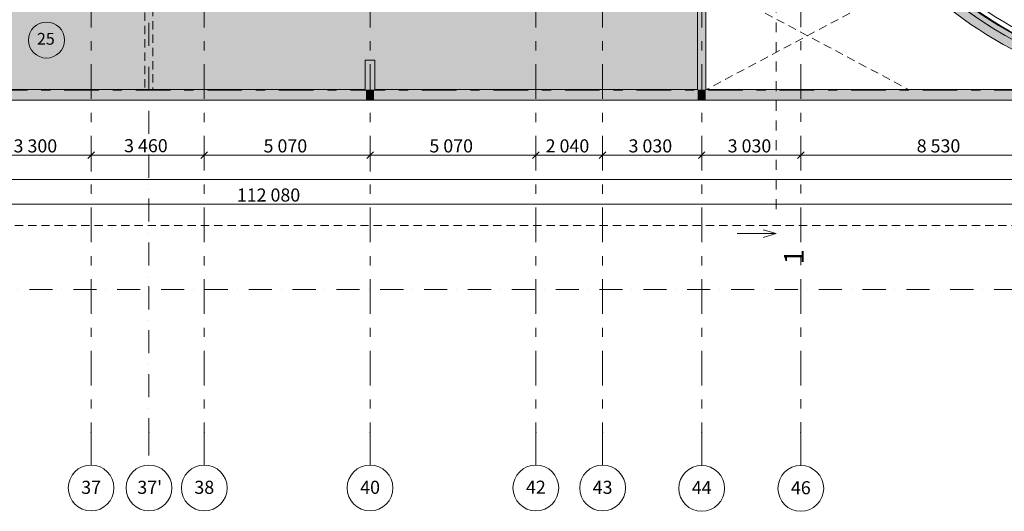
# Model space of a CAD drawing. Units: millimetres. Extents: x 514685 to 1070214, y 1385971 to 1600690.
# Drawn here: x 612600 to 642706, y 1479697 to 1494708 of the extents above; entities that cross this region are included whole.
import ezdxf

# ---------------------------------------------------------------- set-up
doc = ezdxf.new("R2010")
doc.units = ezdxf.units.MM
doc.header["$MEASUREMENT"] = 0
for name, pattern in [('Dashed copy', [600, 300, -300]), ('Dashed Dense', [406.4, 254, -152.4]), ('Dot & Dashed', [1340.555525, 705.555534, -352.777767, 0, -282.222223]), ('Double Dashed', [2187.222147, 1058.333302, -423.333311, 282.222223, -423.333311])]:
    doc.linetypes.add(name, pattern=pattern)
for name, color, linetype in [('3_МАРКЕР разрез', 7, 'Continuous'), ('A-MCUT', 7, 'Continuous'), ('ЗОНЫ_покомнатно', 7, 'Continuous'), ('Несущие элементы', 7, 'Continuous'), ('ОСИ', 7, 'Continuous'), ('ОСИ подземки', 7, 'Continuous'), ('Размеры', 7, 'Continuous')]:
    doc.layers.add(name, color=color, linetype=linetype)
doc.styles.add('GENERATED_STYLE_1', font='txt')
doc.styles.add('GENERATED_STYLE_2', font='txt')
doc.dimstyles.new('GENERATED_STYLE__10', dxfattribs={"dimtxt": 400, "dimasz": 190, "dimexe": 0.18, "dimexo": 500, "dimgap": 0.09, "dimtad": 1, "dimtih": 1, "dimtoh": 1, "dimdec": 0, "dimzin": 0, "dimdsep": 46, "dimtxsty": 'GENERATED_STYLE_1', "dimblk": 'ARROWHEAD_6', "dimblk1": 'ARROWHEAD_6', "dimblk2": 'ARROWHEAD_6', "dimcen": 0.09, "dimclrd": 7, "dimclre": 7, "dimclrt": 7, "dimadec": 0, "dimazin": 0, "dimtfac": 1, "dimtdec": 4, "dimtmove": 2, "dimatfit": 3, "dimfxl": 0, "dimtolj": 1, "dimtzin": 0, "dimarcsym": 0})
doc.dimstyles.new('GENERATED_STYLE__7', dxfattribs={"dimtxt": 400, "dimasz": 190, "dimexe": 0.18, "dimexo": 0.0625, "dimgap": 0.09, "dimtad": 1, "dimtih": 1, "dimtoh": 1, "dimdec": 0, "dimzin": 0, "dimdsep": 46, "dimtxsty": 'GENERATED_STYLE_1', "dimblk": 'ARROWHEAD_6', "dimblk1": 'ARROWHEAD_6', "dimblk2": 'ARROWHEAD_6', "dimcen": 0.09, "dimclrd": 7, "dimclre": 7, "dimclrt": 7, "dimadec": 0, "dimazin": 0, "dimtfac": 1, "dimtdec": 4, "dimtmove": 0, "dimatfit": 3, "dimfxl": 0, "dimtolj": 1, "dimtzin": 0, "dimarcsym": 0})
doc.dimstyles.new('GENERATED_STYLE__9', dxfattribs={"dimtxt": 400, "dimasz": 190, "dimexe": 0.18, "dimexo": 500, "dimgap": 0.09, "dimtad": 1, "dimtih": 1, "dimtoh": 1, "dimdec": 0, "dimzin": 0, "dimdsep": 46, "dimtxsty": 'GENERATED_STYLE_1', "dimblk": 'ARROWHEAD_6', "dimblk1": 'ARROWHEAD_6', "dimblk2": 'ARROWHEAD_6', "dimcen": 0.09, "dimclrd": 7, "dimclre": 7, "dimclrt": 7, "dimadec": 0, "dimazin": 0, "dimtfac": 1, "dimtdec": 4, "dimtmove": 0, "dimatfit": 3, "dimfxl": 0, "dimtolj": 1, "dimtzin": 0, "dimarcsym": 0})

# ---------------------------------------------------------------- blocks, each defined once
blk = doc.blocks.new('*D84', base_point=(624742, 1513980))
at = {"layer": 'Размеры', "color": 7, "linetype": 'Continuous', "lineweight": 0}
for p, q in [((611483, 1490388), (611483, 1491075)), ((611583, 1490675), (611383, 1490475)), ((611483, 1490575), (614783, 1490575)), ((614883, 1490675), (614683, 1490475)), ((614783, 1490075), (614783, 1490763))]:
    blk.add_line(p, q, dxfattribs=at)
at = {"layer": 'Размеры', "color": 7, "lineweight": 0, "insert": (612412, 1490655), "char_height": 400, "attachment_point": 7, "style": 'GENERATED_STYLE_1'}
blk.add_mtext('\\A1;{\\pql;\\fCalibri Light|b0|i0|c204|p34;3\xa0300}', dxfattribs=at)
blk = doc.blocks.new('ARROWHEAD_6')
at = {"color": 0, "linetype": 'Continuous', "lineweight": 0}
for p, q in [((0, 0), (-1, 0)), ((-0.5, -0.5), (0.5, 0.5))]:
    blk.add_line(p, q, dxfattribs=at)
blk = doc.blocks.new('*D85', base_point=(624742, 1513980))
at = {"layer": 'Размеры', "color": 7, "linetype": 'Continuous', "lineweight": 0}
for p, q in [((618243, 1490388), (618243, 1491075)), ((614883, 1490675), (614683, 1490475)), ((614783, 1490075), (614783, 1490763)), ((614783, 1490575), (618243, 1490575)), ((618343, 1490675), (618143, 1490475))]:
    blk.add_line(p, q, dxfattribs=at)
at = {"layer": 'Размеры', "color": 7, "lineweight": 0, "insert": (615792, 1490661), "char_height": 400, "attachment_point": 7, "style": 'GENERATED_STYLE_1'}
blk.add_mtext('\\A1;{\\pql;\\fCalibri Light|b0|i0|c204|p34;3\xa0460}', dxfattribs=at)
blk = doc.blocks.new('*D86', base_point=(624742, 1513980))
at = {"layer": 'Размеры', "color": 7, "linetype": 'Continuous', "lineweight": 0}
for p, q in [((618243, 1490388), (618243, 1491075)), ((618343, 1490675), (618143, 1490475)), ((618243, 1490575), (623313, 1490575)), ((623413, 1490675), (623213, 1490475)), ((623313, 1490075), (623313, 1490763))]:
    blk.add_line(p, q, dxfattribs=at)
at = {"layer": 'Размеры', "color": 7, "lineweight": 0, "insert": (620057, 1490655), "char_height": 400, "attachment_point": 7, "style": 'GENERATED_STYLE_1'}
blk.add_mtext('\\A1;{\\pql;\\fCalibri Light|b0|i0|c204|p34;5\xa0070}', dxfattribs=at)
blk = doc.blocks.new('*D87', base_point=(624742, 1513980))
at = {"layer": 'Размеры', "color": 7, "linetype": 'Continuous', "lineweight": 0}
for p, q in [((628383, 1490388), (628383, 1491075)), ((623413, 1490675), (623213, 1490475)), ((623313, 1490075), (623313, 1490763)), ((623313, 1490575), (628383, 1490575)), ((628483, 1490675), (628283, 1490475))]:
    blk.add_line(p, q, dxfattribs=at)
at = {"layer": 'Размеры', "color": 7, "lineweight": 0, "insert": (625127, 1490655), "char_height": 400, "attachment_point": 7, "style": 'GENERATED_STYLE_1'}
blk.add_mtext('\\A1;{\\pql;\\fCalibri Light|b0|i0|c204|p34;5\xa0070}', dxfattribs=at)
blk = doc.blocks.new('*D88', base_point=(624742, 1513980))
at = {"layer": 'Размеры', "color": 7, "linetype": 'Continuous', "lineweight": 0}
for p, q in [((628383, 1490388), (628383, 1491075)), ((630423, 1490388), (630423, 1491075)), ((628483, 1490675), (628283, 1490475)), ((628383, 1490575), (630423, 1490575)), ((630523, 1490675), (630323, 1490475))]:
    blk.add_line(p, q, dxfattribs=at)
at = {"layer": 'Размеры', "color": 7, "lineweight": 0, "insert": (628682, 1490655), "char_height": 400, "attachment_point": 7, "style": 'GENERATED_STYLE_1'}
blk.add_mtext('\\A1;{\\pql;\\fCalibri Light|b0|i0|c204|p34;2\xa0040}', dxfattribs=at)
blk = doc.blocks.new('*D89', base_point=(624742, 1513980))
at = {"layer": 'Размеры', "color": 7, "linetype": 'Continuous', "lineweight": 0}
for p, q in [((630423, 1490388), (630423, 1491075)), ((633453, 1490388), (633453, 1491075)), ((630523, 1490675), (630323, 1490475)), ((630423, 1490575), (633453, 1490575)), ((633553, 1490675), (633353, 1490475))]:
    blk.add_line(p, q, dxfattribs=at)
at = {"layer": 'Размеры', "color": 7, "lineweight": 0, "insert": (631217, 1490655), "char_height": 400, "attachment_point": 7, "style": 'GENERATED_STYLE_1'}
blk.add_mtext('\\A1;{\\pql;\\fCalibri Light|b0|i0|c204|p34;3\xa0030}', dxfattribs=at)
blk = doc.blocks.new('*D90', base_point=(624742, 1513980))
at = {"layer": 'Размеры', "color": 7, "linetype": 'Continuous', "lineweight": 0}
for p, q in [((633453, 1490388), (633453, 1491075)), ((636483, 1490388), (636483, 1491075)), ((633553, 1490675), (633353, 1490475)), ((633453, 1490575), (636483, 1490575)), ((636583, 1490675), (636383, 1490475))]:
    blk.add_line(p, q, dxfattribs=at)
at = {"layer": 'Размеры', "color": 7, "lineweight": 0, "insert": (634247, 1490655), "char_height": 400, "attachment_point": 7, "style": 'GENERATED_STYLE_1'}
blk.add_mtext('\\A1;{\\pql;\\fCalibri Light|b0|i0|c204|p34;3\xa0030}', dxfattribs=at)
blk = doc.blocks.new('*D91', base_point=(624742, 1513980))
at = {"layer": 'Размеры', "color": 7, "linetype": 'Continuous', "lineweight": 0}
for p, q in [((636483, 1490388), (636483, 1491075)), ((636583, 1490675), (636383, 1490475))]:
    blk.add_line(p, q, dxfattribs=at)
blk = doc.blocks.new('*D92', base_point=(624742, 1513980))
at = {"layer": 'Размеры', "color": 7, "linetype": 'Continuous', "lineweight": 0}
for p, q in [((636483, 1490388), (636483, 1491075)), ((636583, 1490675), (636383, 1490475)), ((636483, 1490575), (645013, 1490575)), ((645113, 1490675), (644913, 1490475)), ((645013, 1490075), (645013, 1490763))]:
    blk.add_line(p, q, dxfattribs=at)
at = {"layer": 'Размеры', "color": 7, "lineweight": 0, "char_height": 400, "attachment_point": 7, "style": 'GENERATED_STYLE_1'}
for s, insert in [('\\A1;{\\pql;\\fCalibri Light|b0|i0|c204|p34;8\xa0530}', (640027, 1490655)), ('\\A1;{\\pql;\\fCalibri Light|b0|i0|c204|p34;550}', (644802, 1490661))]:
    blk.add_mtext(s, dxfattribs=dict(at, insert=insert))
blk = doc.blocks.new('*D105', base_point=(624742, 1513980))
at = {"layer": 'Размеры', "color": 7, "linetype": 'Continuous', "lineweight": 0}
for p, q in [((564243, 1489638), (564243, 1518593)), ((645013, 1489527), (645013, 1490013)), ((564093, 1489825), (564243, 1489825)), ((564343, 1489925), (564143, 1489725)), ((564243, 1489825), (645013, 1489825)), ((645113, 1489925), (644913, 1489725))]:
    blk.add_line(p, q, dxfattribs=at)
at = {"layer": 'Размеры', "color": 7, "lineweight": 0, "insert": (603745, 1489905), "char_height": 400, "attachment_point": 7, "style": 'GENERATED_STYLE_1'}
blk.add_mtext('\\A1;{\\pql;\\fCalibri Light|b0|i0|c204|p34;80\xa0770}', dxfattribs=at)
blk = doc.blocks.new('*D137', base_point=(624742, 1513980))
at = {"layer": 'Размеры', "color": 7, "linetype": 'Continuous', "lineweight": 0}
for p, q in [((564243, 1488888), (564243, 1517843)), ((676323, 1488888), (676323, 1517676)), ((564093, 1489075), (564243, 1489075)), ((564343, 1489175), (564143, 1488975)), ((564243, 1489075), (676323, 1489075)), ((676223, 1488975), (676423, 1489175)), ((676323, 1489075), (676473, 1489075))]:
    blk.add_line(p, q, dxfattribs=at)
at = {"layer": 'Размеры', "color": 7, "lineweight": 0, "insert": (619238, 1489155), "char_height": 400, "attachment_point": 7, "style": 'GENERATED_STYLE_1'}
blk.add_mtext('\\A1;{\\pql;\\fCalibri Light|b0|i0|c204|p34;112\xa0080}', dxfattribs=at)

msp = doc.modelspace()

# ---------------------------------------------------------------- hatches: boundary and pattern name
at = {"layer": 'A-MCUT', "linetype": 'Continuous', "lineweight": 0, "true_color": 0xffffff}
for points in [[(633578, 1492575.2), (633578, 1495865.2), (633328, 1495865.2), (633328, 1492575.2)], [(640104.7, 1495865.2, 0.1951558), (648508.1, 1492435.2), (648508.1, 1492455.2, -0.1947135), (640133.3, 1495865.2)], [(640112.8, 1495885.2, 0.1953306), (648508.1, 1492455.2), (648508.4, 1492705.2, -0.1896374), (640474.6, 1495885.2)], [(640474.6, 1495885.2, 0.1905066), (648547.9, 1492705.2), (648547.7, 1492855.2, -0.1869139), (640695.9, 1495885.2)], [(640695.9, 1495885.2, 0.1869139), (648547.7, 1492855.2), (648547.7, 1492865.2, -0.1866693), (640710.8, 1495885.2)], [(623168, 1493470.2), (623168, 1492575.2), (623188, 1492575.2), (623188, 1493470.2)], [(623438, 1492575.2), (623438, 1493470.2), (623188, 1493470.2), (623188, 1492575.2)], [(623458, 1492575.2), (623458, 1493470.2), (623438, 1493470.2), (623438, 1492575.2)], [(623188, 1492555.2), (611608, 1492555.2), (611608, 1492255.2), (623188, 1492255.2)], [(623168, 1492575.2), (611628, 1492575.2), (611628, 1492555.2), (623168, 1492555.2)], [(623188, 1492575.2), (623168, 1492575.2), (623168, 1492555.2), (623188, 1492555.2)], [(623438, 1492575.2), (623188, 1492575.2), (623188, 1492555.2), (623438, 1492555.2)], [(623438, 1492555.2), (623188, 1492555.2), (623188, 1492255.2), (623438, 1492255.2)], [(623458, 1492575.2), (623438, 1492575.2), (623438, 1492555.2), (623458, 1492555.2)], [(633328, 1492555.2), (623438, 1492555.2), (623438, 1492255.2), (633328, 1492255.2)], [(633328, 1492575.2), (623458, 1492575.2), (623458, 1492555.2), (633328, 1492555.2)], [(633578, 1492575.2), (633328, 1492575.2), (633328, 1492555.2), (633578, 1492555.2)], [(633578, 1492555.2), (633328, 1492555.2), (633328, 1492255.2), (633578, 1492255.2)], [(633578, 1492555.2), (648511.6, 1492555.2), (648511.6, 1492575.2), (633578, 1492575.2)], [(633578, 1492255.2), (648511.6, 1492255.2), (648511.6, 1492555.2), (633578, 1492555.2)]]:
    msp.add_hatch(color=7, dxfattribs=at).paths.add_polyline_path(points)
at = {"layer": 'ЗОНЫ_покомнатно', "linetype": 'Continuous', "lineweight": 0, "true_color": 0xdddddd}
msp.add_hatch(color=254, dxfattribs=at).paths.add_polyline_path([(593038, 1492575.2), (606268, 1492575.2), (606268, 1493470.2), (606558, 1493470.2), (606558, 1492575.2), (611338, 1492575.2), (611338, 1493470.2), (611628, 1493470.2), (611628, 1492575.2), (623168, 1492575.2), (623168, 1493470.2), (623458, 1493470.2), (623458, 1492575.2), (633328, 1492575.2), (633328, 1495865.2), (628363, 1495865.2), (628363, 1498985.2), (623963, 1498985.2), (623963, 1498835.2), (623458, 1498835.2), (623458, 1494970.2), (623168, 1494970.2), (623168, 1495865.2), (616408, 1495865.2), (616408, 1498835.2), (615918, 1498835.2), (615918, 1498985.2), (612003, 1498985.2), (612003, 1498835.2), (611628, 1498835.2), (611628, 1494970.2), (611338, 1494970.2), (611338, 1495865.2), (606558, 1495865.2), (606558, 1494970.2), (606268, 1494970.2), (606268, 1495865.2), (597990.1, 1495865.2), (593038, 1495865.2)])

# ---------------------------------------------------------------- linework, layer by layer
at = {"color": 7, "linetype": 'Dashed Dense', "lineweight": 0}
for p, q in [((639776.7, 1495865.2), (633598, 1492575.2)), ((633598, 1495865.2), (639776.7, 1492575.2))]:
    msp.add_line(p, q, dxfattribs=at)
at = {"color": 1, "linetype": 'Dashed Dense', "lineweight": 0, "true_color": 0xe80000, "flags": 128}
msp.add_lwpolyline([(560873.4, 1510395.2), (560873.4, 1501790.2), (563943, 1501790.2), (563943, 1493455.2), (564443, 1492255.2), (589248, 1492255.2), (589248, 1488419), (645263, 1488419)], dxfattribs=at)
at = {"layer": '3_МАРКЕР разрез', "color": 7, "linetype": 'Dashed copy', "lineweight": 0}
msp.add_line((635733, 1523427.2), (635733, 1488655.7), dxfattribs=at)
at = {"layer": '3_МАРКЕР разрез', "color": 7, "linetype": 'Continuous', "lineweight": 0}
for p, q in [((635733, 1488175.7), (634533, 1488175.7)), ((635333, 1488295.7), (635733, 1488175.7)), ((635333, 1488055.7), (635733, 1488175.7))]:
    msp.add_line(p, q, dxfattribs=at)
at = {"layer": 'ЗОНЫ_покомнатно', "color": 254, "linetype": 'Continuous', "lineweight": 0, "true_color": 0xdddddd, "flags": 128}
msp.add_lwpolyline([(611628, 1492575.2), (623168, 1492575.2), (623168, 1493470.2), (623458, 1493470.2), (623458, 1492575.2), (633328, 1492575.2), (633328, 1495865.2), (628363, 1495865.2), (628363, 1498985.2), (623963, 1498985.2), (623963, 1498835.2), (623458, 1498835.2), (623458, 1494970.2), (623168, 1494970.2), (623168, 1495865.2), (616408, 1495865.2), (616408, 1498835.2), (615918, 1498835.2), (615918, 1498985.2), (612003, 1498985.2)], dxfattribs=at)
at = {"layer": 'ЗОНЫ_покомнатно', "color": 7, "linetype": 'Continuous', "lineweight": 0}
msp.add_circle((613418.2, 1494087.4), 550, dxfattribs=at)
at = {"layer": 'Несущие элементы', "color": 7, "linetype": 'Dashed Dense', "lineweight": 0, "flags": 128}
msp.add_lwpolyline([(616668, 1495885.2), (616668, 1492555.2), (616428, 1492555.2), (616428, 1495885.2)], close=True, dxfattribs=at)
at = {"layer": 'Несущие элементы', "color": 7, "linetype": 'Continuous', "lineweight": 13, "flags": 128}
for points in [[(633328, 1495865.2), (633328, 1492575.2)], [(633578, 1492575.2), (633578, 1495865.2)], [(623188, 1493470.2), (623168, 1493470.2)], [(623168, 1493470.2), (623168, 1492575.2)], [(623438, 1493470.2), (623188, 1493470.2)], [(623458, 1493470.2), (623438, 1493470.2)], [(623458, 1492575.2), (623458, 1493470.2)], [(623168, 1492575.2), (611628, 1492575.2)], [(633328, 1492575.2), (623458, 1492575.2)], [(648511.6, 1492575.2), (633578, 1492575.2)], [(564443, 1492255.2), (648511.6, 1492255.2)]]:
    msp.add_lwpolyline(points, dxfattribs=at)
at = {"layer": 'Несущие элементы', "color": 7, "linetype": 'Continuous', "lineweight": 13}
for radius, start, end in [(11800, 180.31232, 269.88069), (11640, 180.31227, 270.073), (12070, 225.71078, 269.88202), (11800, 227.07147, 270.073)]:
    msp.add_arc((648532.9, 1504505.2), radius, start, end, dxfattribs=at)
at = {"layer": 'Несущие элементы', "color": 7, "linetype": 'Continuous', "lineweight": 0}
for centre, radius, start, end in [((648554.7, 1504429), 11562.8, 179.94303, 269.9663), ((648553.8, 1504430), 11411.3, 179.94736, 269.9708)]:
    msp.add_arc(centre, radius, start, end, dxfattribs=at)
at = {"layer": 'ОСИ', "color": 7, "linetype": 'Double Dashed', "lineweight": 0}
for p, q in [((614783, 1558962.5), (614783, 1482109.6)), ((618243, 1558962.5), (618243, 1482109.6)), ((623313, 1558962.5), (623313, 1482109.6)), ((628383, 1558962.5), (628383, 1482109.6)), ((630423, 1558962.5), (630423, 1482109.6)), ((633453, 1558962.5), (633453, 1482097.1)), ((636483.1, 1510847.6), (636483.1, 1482097.1)), ((680638.7, 1492555.2), (517110.5, 1492555.2)), ((614783, 1482109.6), (614783, 1481109.6)), ((618243, 1482109.6), (618243, 1481109.6)), ((623313, 1482109.6), (623313, 1481109.6)), ((628383, 1482109.6), (628383, 1481109.6)), ((630423, 1482109.6), (630423, 1481109.6)), ((633453, 1482097.1), (633453, 1481097.1)), ((636483.1, 1482097.1), (636483.1, 1481097.1))]:
    msp.add_line(p, q, dxfattribs=at)
at = {"layer": 'ОСИ', "color": 7, "linetype": 'Continuous', "lineweight": 0}
for centre in [(614783, 1480409.6), (618243, 1480409.6), (623313, 1480409.6), (628383, 1480409.6), (630423, 1480409.6), (633453, 1480397.1), (636483.1, 1480397.1)]:
    msp.add_circle(centre, 700, dxfattribs=at)
at = {"layer": 'ОСИ', "color": 7, "linetype": 'Double Dashed', "lineweight": 0}
for p in [(614783, 1482109.6), (614783, 1482109.6), (618243, 1482109.6), (618243, 1482109.6), (623313, 1482109.6), (623313, 1482109.6), (628383, 1482109.6), (628383, 1482109.6), (630423, 1482109.6), (630423, 1482109.6), (633453, 1482097.1), (633453, 1482097.1), (636483.1, 1482097.1), (636483.1, 1482097.1)]:
    msp.add_point(p, dxfattribs=at)
at = {"layer": 'ОСИ подземки', "color": 7, "linetype": 'Dot & Dashed', "lineweight": 0}
for p, q in [((616553, 1558962.5), (616553, 1482109.6)), ((680638.7, 1486474.7), (517110.5, 1486474.7)), ((616553, 1482109.6), (616553, 1481109.6))]:
    msp.add_line(p, q, dxfattribs=at)
at = {"layer": 'ОСИ подземки', "color": 7, "linetype": 'Continuous', "lineweight": 0}
msp.add_circle((616553, 1480409.6), 700, dxfattribs=at)
at = {"layer": 'ОСИ подземки', "color": 7, "linetype": 'Dot & Dashed', "lineweight": 0}
msp.add_point((616553, 1482109.6), dxfattribs=at)
msp.add_point((616553, 1482109.6), dxfattribs=at)

# ---------------------------------------------------------------- texts
at = {"layer": '3_МАРКЕР разрез', "color": 7, "lineweight": 0, "insert": (636572.9, 1487695.7), "char_height": 600, "attachment_point": 9, "rotation": 90, "style": 'GENERATED_STYLE_1'}
msp.add_mtext('\\A1;{\\pqr;\\fCalibri Light|b0|i0|c204|p34;1}', dxfattribs=at)
at = {"layer": 'ЗОНЫ_покомнатно', "color": 7, "lineweight": 0, "insert": (613126.4, 1494125.2), "char_height": 360, "attachment_point": 4, "style": 'GENERATED_STYLE_1'}
msp.add_mtext('\\A1;{\\pql;\\fCalibri Light|b0|i0|c204|p34;25}', dxfattribs=at)
at = {"layer": 'ОСИ', "color": 7, "lineweight": 0, "char_height": 400, "attachment_point": 6, "style": 'GENERATED_STYLE_2'}
for s, insert in [('\\A1;{\\pqr;\\fArial CYR|b0|i0|c204|p34;37}', (615086.6, 1480429.1)), ('\\A1;{\\pqr;\\fArial CYR|b0|i0|c204|p34;38}', (618546.6, 1480429.1)), ('\\A1;{\\pqr;\\fArial CYR|b0|i0|c204|p34;40}', (623616.6, 1480429.2)), ('\\A1;{\\pqr;\\fArial CYR|b0|i0|c204|p34;42}', (628686.5, 1480432.5)), ('\\A1;{\\pqr;\\fArial CYR|b0|i0|c204|p34;43}', (630726.5, 1480429.1)), ('\\A1;{\\pqr;\\fArial CYR|b0|i0|c204|p34;44}', (633756.6, 1480420)), ('\\A1;{\\pqr;\\fArial CYR|b0|i0|c204|p34;46}', (636786.6, 1480416.7))]:
    msp.add_mtext(s, dxfattribs=dict(at, insert=insert))
at = {"layer": 'ОСИ подземки', "color": 7, "lineweight": 0, "insert": (616196.5, 1480429.1), "char_height": 400, "attachment_point": 4, "style": 'GENERATED_STYLE_2'}
msp.add_mtext("\\A1;{\\pql;\\fArial CYR|b0|i0|c204|p34;37'}", dxfattribs=at)

# ---------------------------------------------------------------- dimensions: what is measured, and where the dimension line sits
at = {"layer": 'Размеры', "color": 7, "linetype": 'Continuous', "lineweight": 0}
for base, p1, p2, dimstyle, picture, middle in [((645013, 1489825.2), (564243, 1518593.3), (645013, 1489526.9), 'GENERATED_STYLE__7', '*D105', (604584.4, 1490105.2)), ((676323, 1489075.2), (564243, 1517843.3), (676323, 1517676.4), 'GENERATED_STYLE__7', '*D137', (620229.7, 1489355.2)), ((614783, 1490575.2), (611483, 1516309.5), (614783, 1489970.7), 'GENERATED_STYLE__9', '*D84', (613099, 1490855.2)), ((630423, 1490575.2), (628383, 1490775.2), (630423, 1515960.3), 'GENERATED_STYLE__9', '*D88', (629369, 1490855.2)), ((633453, 1490575.2), (630423, 1515960.3), (633453, 1490597.8), 'GENERATED_STYLE__9', '*D89', (631904, 1490855.2)), ((636483.1, 1490575.2), (633453, 1490597.8), (636483.1, 1516076.7), 'GENERATED_STYLE__9', '*D90', (634934, 1490855.2)), ((636483.0770213, 1490575.216676), (636483.0770213, 1516076.6907785), (636483.0770213, 1490856.5229291), 'GENERATED_STYLE__9', '*D91', (636473.4142256, 1490855.2166772)), ((618243, 1490575.2), (614783, 1489970.7), (618243, 1490878), 'GENERATED_STYLE__10', '*D85', (616479, 1490860.9)), ((623313, 1490575.2), (618243, 1490878), (623313, 1490216.8), 'GENERATED_STYLE__9', '*D86', (620744, 1490855.2)), ((628383, 1490575.2), (623313, 1490216.8), (628383, 1490775.2), 'GENERATED_STYLE__9', '*D87', (625814, 1490855.2)), ((645013, 1490575.2), (636483.1, 1490856.5), (645013, 1490216.8), 'GENERATED_STYLE__9', '*D92', (640714, 1490855.2))]:
    dim = msp.add_linear_dim(base=base, p1=p1, p2=p2, dimstyle=dimstyle, dxfattribs=at)
    dim.commit()
    dim.dimension.update_dxf_attribs({"geometry": picture, "text_midpoint": middle, "dimtype": 160})

doc.saveas('drawing.dxf')
